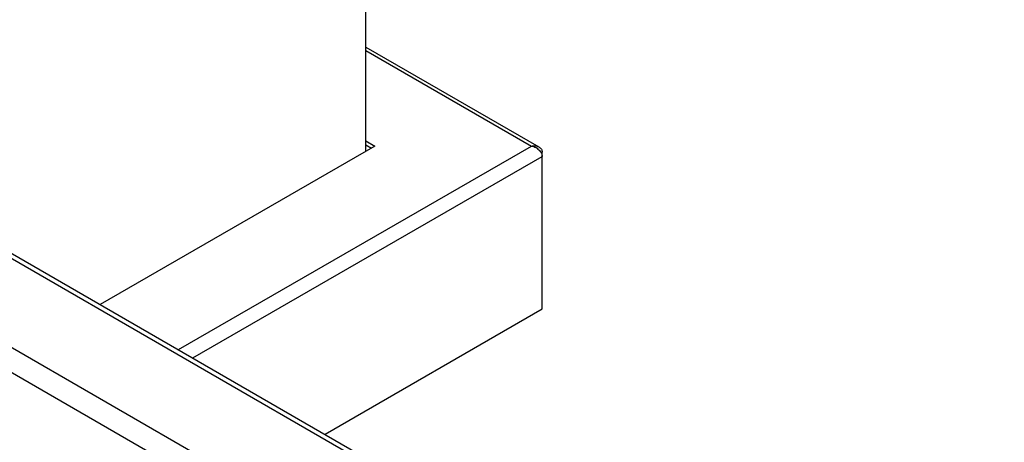
# Model space of a CAD drawing. Units: millimetres. Extents: x -1657 to 4396, y -188 to 5678.
# Drawn here: x 2191 to 2346, y 4571 to 4637 of the extents above; entities that cross this region are included whole.
import ezdxf

# ---------------------------------------------------------------- set-up
doc = ezdxf.new("R2010")
doc.units = ezdxf.units.MM
doc.header["$LTSCALE"] = 19.36
doc.layers.get('0').update_dxf_attribs({"linetype": 'CONTINUOUS'})

msp = doc.modelspace()

# ---------------------------------------------------------------- linework, layer by layer
at = {"color": 7, "linetype": 'Continuous'}
for p, q in [((2245.31, 4616.47), (2245.31, 4670.85)), ((2245.31, 4617.45), (2246.16, 4616.96))]:
    msp.add_line(p, q, dxfattribs=at)
at = {"color": 3, "linetype": 'Continuous'}
for p, q in [((2245.31, 4632.85), (2272.53, 4617.13)), ((2146.53, 4625.24), (2345.72, 4510.24)), ((2246.73, 4617.28), (2203.52, 4592.34)), ((2245.31, 4618.1), (2246.73, 4617.28)), ((2272.51, 4616.69), (2272.63, 4616.57)), ((2272.63, 4616.57), (2272.74, 4616.44)), ((2273.03, 4591.65), (2273.03, 4616.3)), ((2238.88, 4571.93), (2273.03, 4591.65))]:
    msp.add_line(p, q, dxfattribs=at)
at = {"color": 9, "linetype": 'Continuous'}
for p, q in [((2245.31, 4632.31), (2271.33, 4617.28)), ((2145.33, 4625.12), (2345.02, 4509.84)), ((2332.85, 4502.82), (2133.17, 4618.1)), ((2215.83, 4585.24), (2271.33, 4617.28)), ((2329.46, 4500.86), (2131.47, 4615.16)), ((2218.09, 4583.93), (2273.03, 4615.65)), ((2272.88, 4616.22), (2273.03, 4616.3))]:
    msp.add_line(p, q, dxfattribs=at)
at = {"color": 3, "linetype": 'Continuous'}
for points in [[(2271.33, 4617.28), (2271.53, 4617.31), (2271.71, 4617.32), (2271.89, 4617.32), (2272.06, 4617.3), (2272.22, 4617.26), (2272.37, 4617.21), (2272.51, 4617.15), (2272.53, 4617.13)], [(2271.33, 4617.28), (2271.53, 4617.24), (2271.71, 4617.18), (2271.89, 4617.1), (2272.06, 4617.02)], [(2272.06, 4617.02), (2272.22, 4616.92), (2272.37, 4616.81), (2272.51, 4616.69)], [(2272.53, 4617.13), (2272.63, 4617.07), (2272.74, 4616.98), (2272.83, 4616.89), (2272.9, 4616.78), (2272.96, 4616.67), (2273, 4616.55), (2273.02, 4616.43), (2273.03, 4616.3)], [(2272.74, 4616.44), (2272.83, 4616.31), (2272.9, 4616.18), (2272.96, 4616.05), (2273, 4615.91), (2273.02, 4615.78), (2273.03, 4615.65)]]:
    msp.add_lwpolyline(points, dxfattribs=at)

doc.saveas('drawing.dxf')
